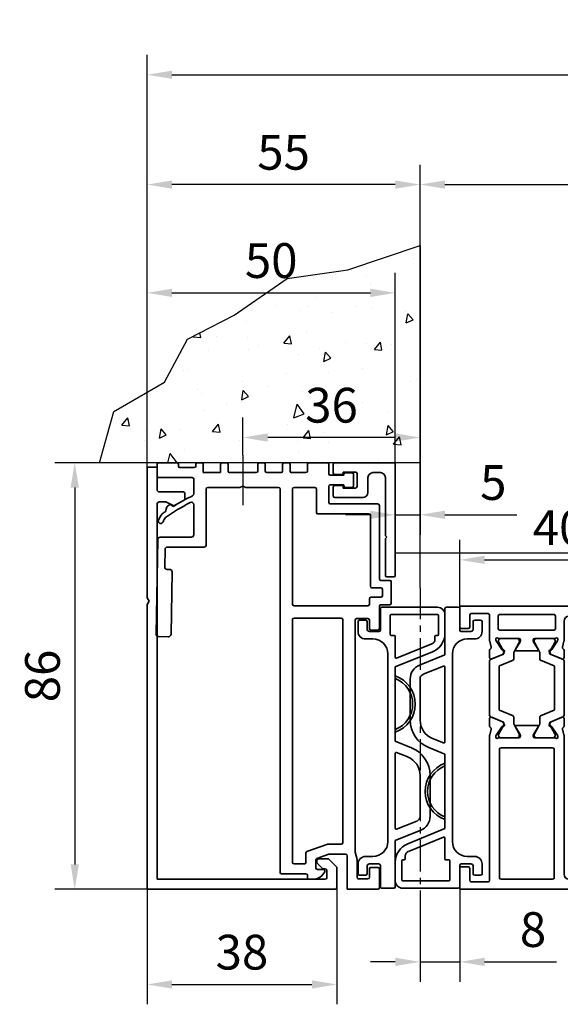
# Model space of a CAD drawing. Units: millimetres. Extents: x 3643 to 4832, y 1607 to 2448.
# Drawn here: x 4373 to 4482, y 1815 to 2013 of the extents above; entities that cross this region are included whole.
import ezdxf

# ---------------------------------------------------------------- set-up
doc = ezdxf.new("R2010")
doc.units = ezdxf.units.MM
doc.linetypes.add('CENTER', pattern=[10.16, 6.35, -1.27, 1.27, -1.27])
for name, color, linetype in [('05_SCHRAFFUR', 1, 'Continuous'), ('09_BAU', 7, 'Continuous'), ('CENTERLINE', 7, 'Continuous'), ('Konstruktion', 31, 'Continuous'), ('Mass', 7, 'Continuous'), ('Wand', 7, 'Continuous')]:
    doc.layers.add(name, color=color, linetype=linetype)
doc.styles.add('Bemassungstext (DORMA)', font='isocpeur.ttf')
doc.dimstyles.new('DORMA', dxfattribs={"dimtxt": 3.5, "dimasz": 2.5, "dimexe": 2, "dimexo": 0, "dimgap": 1.5, "dimtad": 1, "dimdec": 1, "dimtxsty": 'Bemassungstext (DORMA)', "dimcen": 0.1, "dimclrt": 256, "dimadec": 1, "dimazin": 2, "dimtfac": 1, "dimtdec": 1, "dimtmove": 0, "dimatfit": 3, "dimfxl": 1, "dimtolj": 1, "dimarcsym": 0})

# ---------------------------------------------------------------- blocks, each defined once
blk = doc.blocks.new('32556000120')
at = {"color": 9, "linetype": 'Continuous', "lineweight": 35}
for p, q in [((-44, 0), (-47.7, 0)), ((-39, 0), (-39.9, 0)), ((-34, 0), (-34.9, 0)), ((-26.5, 0), (-27.4, 0)), ((-21.5, 0), (-22.4, 0)), ((-13.7, 0), (-17.4, 0)), ((-48, -0.3), (-48, -2.7)), ((-43.7, -0.7), (-43.7, -0.3)), ((-40.5, -1), (-43.4, -1)), ((-40.2, -0.3), (-40.2, -0.7)), ((-38.7, -2), (-38.7, -0.3)), ((-35.2, -0.3), (-35.2, -2)), ((-33.7, -1.7), (-33.7, -0.3)), ((-27.7, -0.3), (-27.7, -1.7)), ((-26.2, -1.7), (-26.2, -0.3)), ((-22.7, -0.3), (-22.7, -1.7)), ((-21.2, -1.7), (-21.2, -0.3)), ((-17.7, -0.3), (-17.7, -1.7)), ((-13.4, -2.22), (-13.4, -0.3)), ((-47.7, -3), (-40.9, -3)), ((-40.6, -3.3), (-40.6, -6.21)), ((-35.2, -2), (-38.7, -2)), ((-28, -2), (-33.4, -2)), ((-23, -2), (-25.9, -2)), ((-18, -2), (-20.9, -2)), ((-10.4, -2.52), (-13.1, -2.52)), ((-10.4, -2.32), (-10.4, -2.52)), ((-8.7, -2.02), (-10.1, -2.02)), ((-8.4, -4.67), (-8.4, -2.32)), ((-38.1, -16.5), (-38.1, -5.3)), ((-37.8, -5), (-31.3, -5)), ((-31.3, -5), (-30.7, -4.7)), ((-30.7, -4.7), (-30.1, -5)), ((-30.1, -5), (-23.5, -5)), ((-23.2, -5.3), (-23.2, -82.5)), ((-20.7, -5.3), (-20.7, -28.5)), ((-16.2, -5), (-20.4, -5)), ((-15.9, -10), (-15.9, -5.3)), ((-13.4, -8), (-13.4, -4.77)), ((-13.1, -4.47), (-10.4, -4.47)), ((-10.4, -4.47), (-10.4, -4.67)), ((-10.1, -4.97), (-8.7, -4.97)), ((-46, -8.86), (-46.3, -9.84)), ((-44.7, -8.81), (-45.25, -8.46)), ((-40.6, -8.47), (-40.6, -14.5)), ((-3.5, -8.3), (-13.1, -8.3)), ((-3.2, -23.4), (-3.2, -8.6)), ((-5.3, -10.3), (-15.6, -10.3)), ((-5, -24.9), (-5, -10.6)), ((-47.86, -15.49), (-48.19, -34.5)), ((-41.1, -15), (-47.36, -15)), ((-46.46, -20.99), (-46.39, -17.49)), ((-45.89, -17), (-38.6, -17)), ((-45.47, -21.5), (-45.96, -21.5)), ((-45.19, -34.55), (-44.97, -22.01)), ((-1.1, -23.7), (-2.9, -23.7)), ((-2.9, -25.2), (-4.7, -25.2)), ((-2.6, -26.8), (-2.6, -25.5)), ((-0.8, -28.3), (-0.8, -24)), ((-5.2, -28.5), (-5.2, -27.4)), ((-4.9, -27.1), (-2.9, -27.1)), ((-20.4, -28.8), (-5.5, -28.8)), ((-3.2, -33.4), (-3.2, -28.9)), ((-2.9, -28.6), (-1.1, -28.6)), ((-20.7, -31.6), (-20.7, -80.5)), ((-10.9, -31.3), (-20.4, -31.3)), ((-10.6, -76.55), (-10.6, -31.6)), ((-8.1, -78.41), (-8.1, -31.7)), ((-7.8, -31.4), (-5.5, -31.4)), ((-5.2, -31.7), (-5.2, -33.4)), ((-4.9, -33.7), (-3.5, -33.7)), ((-47.7, -35.01), (-45.7, -35.04)), ((-17.8, -78.33), (-13.79, -76.87)), ((-13.69, -76.85), (-10.9, -76.85)), ((-18, -80.5), (-18, -78.61)), ((-15.8, -79.73), (-13.39, -78.85)), ((-13.39, -78.85), (-10, -78.85)), ((-9.7, -79.15), (-9.7, -85.9)), ((-7.7, -79.9), (-8.1, -78.41)), ((-20.4, -80.8), (-18.3, -80.8)), ((-16, -81.6), (-16, -80.01)), ((-7.7, -83.5), (-7.7, -79.9)), ((-22.9, -82.8), (-18, -82.8)), ((-17.7, -83.1), (-17.7, -83.9)), ((-14.5, -81.9), (-15.7, -81.9)), ((-14.2, -82.4), (-14.2, -82.2)), ((-5.2, -81.8), (-5.2, -83.5)), ((-3.5, -81.5), (-4.9, -81.5)), ((-3.2, -85.6), (-3.2, -81.8)), ((-17.7, -83.9), (-16.34, -83.9)), ((-5.5, -83.8), (-7.4, -83.8)), ((-9.7, -85.9), (-3.5, -85.9))]:
    blk.add_line(p, q, dxfattribs=at)
for centre, radius, start, end in [((-47.7, -0.3), 0.3, 90, 180), ((-44, -0.3), 0.3, 0, 90), ((-39.9, -0.3), 0.3, 90, 180), ((-39, -0.3), 0.3, 0, 90), ((-34.9, -0.3), 0.3, 90, 180), ((-34, -0.3), 0.3, 0, 90), ((-27.4, -0.3), 0.3, 90, 180), ((-26.5, -0.3), 0.3, 0, 90), ((-22.4, -0.3), 0.3, 90, 180), ((-21.5, -0.3), 0.3, 0, 90), ((-17.4, -0.3), 0.3, 90, 180), ((-13.7, -0.3), 0.3, 0, 90), ((-43.4, -0.7), 0.3, 180, 270), ((-40.5, -0.7), 0.3, 270, 0), ((-33.4, -1.7), 0.3, 180, 270), ((-28, -1.7), 0.3, 270, 0), ((-25.9, -1.7), 0.3, 180, 270), ((-23, -1.7), 0.3, 270, 0), ((-20.9, -1.7), 0.3, 180, 270), ((-18, -1.7), 0.3, 270, 0), ((-47.7, -2.7), 0.3, 180, 270), ((-40.9, -3.3), 0.3, 0, 90), ((-13.1, -2.22), 0.3, 180, 270), ((-10.1, -2.32), 0.3, 90, 180), ((-8.7, -2.32), 0.3, 0, 90), ((-37.8, -5.3), 0.3, 90, 180), ((-23.5, -5.3), 0.3, 0, 90), ((-20.4, -5.3), 0.3, 90, 180), ((-16.2, -5.3), 0.3, 0, 90), ((-13.1, -4.77), 0.3, 90, 180), ((-10.1, -4.67), 0.3, 180, 270), ((-8.7, -4.67), 0.3, 270, 0), ((-18.35, -51.3), 50, 116.7755, 121.803), ((-41.1, -6.21), 0.5, 296.7755, 0), ((-18.35, -51.3), 50, 123.9867, 124.8852), ((-18.35, -51.3), 49, 117.9741, 124.7478), ((-45.8, -8.92), 0.2, 122.933, 162.85), ((-18.35, -51.3), 50.7, 122.3266, 122.933), ((-45.35, -8.63), 0.2, 57.5, 122.3266), ((-41.1, -8.47), 0.5, 0, 117.9741), ((-13.1, -8), 0.3, 180, 270), ((-3.5, -8.6), 0.3, 0, 90), ((-47.27, -11.75), 0.5, 159.1711, 339.1711), ((-44, -12.99), 4, 137.4493, 159.1711), ((-44, -12.99), 3, 139.4134, 159.1711), ((-15.6, -10), 0.3, 180, 270), ((-5.3, -10.6), 0.3, 0, 90), ((-47.36, -15.5), 0.5, 90, 179), ((-41.1, -14.5), 0.5, 270, 0), ((-45.89, -17.5), 0.5, 90, 179), ((-38.6, -16.5), 0.5, 270, 0), ((-45.96, -21), 0.5, 179, 270), ((-45.47, -22), 0.5, 359, 90), ((-2.9, -23.4), 0.3, 180, 270), ((-1.1, -24), 0.3, 0, 90), ((-4.7, -24.9), 0.3, 180, 270), ((-2.9, -25.5), 0.3, 0, 90), ((-4.9, -27.4), 0.3, 90, 180), ((-2.9, -26.8), 0.3, 270, 0), ((-20.4, -28.5), 0.3, 180, 270), ((-5.5, -28.5), 0.3, 270, 0), ((-2.9, -28.9), 0.3, 90, 180), ((-1.1, -28.3), 0.3, 270, 0), ((-20.4, -31.6), 0.3, 90, 180), ((-10.9, -31.6), 0.3, 0, 90), ((-7.8, -31.7), 0.3, 90, 180), ((-5.5, -31.7), 0.3, 0, 90), ((-4.9, -33.4), 0.3, 180, 270), ((-3.5, -33.4), 0.3, 270, 0), ((-47.69, -34.51), 0.5, 179, 269), ((-45.69, -34.54), 0.5, 269, 359), ((-13.69, -77.15), 0.3, 90, 110), ((-10.9, -76.55), 0.3, 270, 0), ((-17.7, -78.61), 0.3, 110, 180), ((-10, -79.15), 0.3, 0, 90), ((-20.4, -80.5), 0.3, 180, 270), ((-18.3, -80.5), 0.3, 270, 0), ((-15.7, -80.01), 0.3, 110, 180), ((-22.9, -82.5), 0.3, 180, 270), ((-18, -83.1), 0.3, 0, 90), ((-16.82, -80.94), 3, 279.2047, 330.8483), ((-15.7, -81.6), 0.3, 180, 270), ((-14.5, -82.2), 0.3, 0, 90), ((-4.9, -81.8), 0.3, 90, 180), ((-3.5, -81.8), 0.3, 0, 90), ((-7.4, -83.5), 0.3, 180, 270), ((-5.5, -83.5), 0.3, 270, 0), ((-3.5, -85.6), 0.3, 270, 0)]:
    blk.add_arc(centre, radius, start, end, dxfattribs=at)
blk = doc.blocks.new('32554900120')
at = {"color": 9, "linetype": 'Continuous', "lineweight": 35}
for p, q in [((-55.3, 13), (-51.54, 13)), ((-56.8, 11.5), (-56.8, 0.3)), ((-55.3, 2.2), (-55.3, 11.5)), ((-55.1, 11.7), (-51.3, 11.7)), ((-51.1, 11.5), (-51.1, 11.2)), ((-50.9, 11), (-50.32, 11)), ((-49.4, 10.37), (-46.53, 3.27)), ((-47.83, 10.5), (-44.8, 3)), ((-22.92, 10), (-14.65, 10)), ((-22.92, 8), (-14.65, 8)), ((-11.87, 8.12), (-9.8, 3)), ((-29.8, 3), (-28.49, 6.25)), ((-13.72, 7.37), (-12.07, 3.27)), ((-27.53, 3.27), (-26.63, 5.5)), ((-55.1, 2), (-51.3, 2)), ((-51.1, 2.2), (-51.1, 2.8)), ((-50.9, 3), (-46.71, 3)), ((-44.8, 3), (-29.8, 3)), ((-42.96, 3), (-42.42, 3)), ((-32.18, 3), (-31.64, 3)), ((-27.35, 3), (-12.25, 3)), ((-9.8, 3), (-0.5, 3)), ((-0.2, 2.7), (-0.2, 0.3)), ((-56.5, 0), (-52.2, 0)), ((-47.4, 1.5), (-9.6, 1.5)), ((-0.5, 0), (-4.8, 0)), ((-51.9, -0.3), (-51.9, -2.2)), ((-50.4, -1.5), (-50.4, -3)), ((-6.6, -3), (-6.6, -1.5)), ((-5.1, -0.3), (-5.1, -2.2)), ((-54.2, -3), (-54.2, -4.2)), ((-52.4, -2.7), (-53.9, -2.7)), ((-4.6, -2.7), (-3.1, -2.7)), ((-2.8, -3), (-2.8, -4.2)), ((-53.9, -4.5), (-51.9, -4.5)), ((-3.1, -4.5), (-5.1, -4.5))]:
    blk.add_line(p, q, dxfattribs=at)
for centre, radius, start, end in [((-55.3, 11.5), 1.5, 90, 180), ((-51.54, 9), 4, 22, 90), ((-55.1, 11.5), 0.2, 90, 180), ((-51.3, 11.5), 0.2, 0, 90), ((-50.9, 11.2), 0.2, 180, 270), ((-50.32, 10), 1, 22, 90), ((-22.92, 4), 6, 90, 158), ((-14.65, 7), 3, 22, 90), ((-22.92, 4), 4, 90, 158), ((-14.65, 7), 1, 22, 90), ((-37.3, 1), 6, 19.4712, 160.5288), ((-37.3, 1), 5.5, 21.3237, 158.6763), ((-55.1, 2.2), 0.2, 180, 270), ((-51.3, 2.2), 0.2, 270, 0), ((-50.9, 2.8), 0.2, 90, 180), ((-46.71, 3.2), 0.2, 270, 22), ((-27.35, 3.2), 0.2, 158, 270), ((-12.25, 3.2), 0.2, 270, 22), ((-0.5, 2.7), 0.3, 0, 90), ((-56.5, 0.3), 0.3, 180, 270), ((-47.4, -1.5), 3, 90, 180), ((-9.6, -1.5), 3, 0, 90), ((-4.8, -0.3), 0.3, 90, 180), ((-0.5, 0.3), 0.3, 270, 0), ((-52.2, -0.3), 0.3, 0, 90), ((-53.9, -3), 0.3, 90, 180), ((-52.4, -2.2), 0.5, 270, 0), ((-51.9, -3), 1.5, 270, 0), ((-5.1, -3), 1.5, 180, 270), ((-4.6, -2.2), 0.5, 180, 270), ((-3.1, -3), 0.3, 0, 90), ((-53.9, -4.2), 0.3, 180, 270), ((-3.1, -4.2), 0.3, 270, 0)]:
    blk.add_arc(centre, radius, start, end, dxfattribs=at)
blk = doc.blocks.new('25860101140')
at = {"color": 3, "linetype": 'Continuous', "lineweight": 35}
for p, q in [((-50, -0.9), (-50, -27.21)), ((-48, -0.9), (-50, -0.9)), ((-48, -5.4), (-48, -0.9)), ((-42.7, -5.9), (-47.5, -5.9)), ((-47.5, -7.9), (-46.2, -7.9)), ((-46.2, -7.9), (-44.65, -8.7)), ((-44.65, -8.7), (-42.66, -7.64)), ((-42.4, -7.2), (-42.4, -6.2)), ((-48, -83.9), (-48, -8.4)), ((-50, -27.21), (-49.6, -27.9)), ((-49.6, -27.9), (-50, -28.59)), ((-50, -28.59), (-50, -85.9)), ((-15.8, -80.1), (-15.8, -80.6)), ((-15.8, -80.6), (-14.6, -81.8)), ((-13.49, -79.8), (-15.5, -79.8)), ((-11.8, -81.49), (-13.49, -79.8)), ((-14.6, -81.8), (-14.1, -81.8)), ((-13.8, -82.1), (-13.8, -83.6)), ((-11.8, -85.6), (-11.8, -81.49)), ((-14.1, -83.9), (-48, -83.9)), ((-50, -85.9), (-12.1, -85.9))]:
    blk.add_line(p, q, dxfattribs=at)
for centre, radius, start, end in [((-47.5, -5.4), 0.5, 180, 270), ((-42.7, -6.2), 0.3, 0, 90), ((-47.5, -8.4), 0.5, 90, 180), ((-42.9, -7.2), 0.5, 298.0725, 0), ((-15.5, -80.1), 0.3, 90, 180), ((-14.1, -82.1), 0.3, 0, 90), ((-14.1, -83.6), 0.3, 270, 0), ((-12.1, -85.6), 0.3, 270, 0)]:
    blk.add_arc(centre, radius, start, end, dxfattribs=at)
blk = doc.blocks.new('25860601140')
at = {"color": 3, "linetype": 'Continuous', "lineweight": 35}
for p, q in [((0, 0), (-12.2, 0)), ((0, -22.7), (0, 0)), ((-12.5, -0.3), (-12.5, -2.1)), ((-10.5, -1.9), (-8, -1.9)), ((-10.5, -2.1), (-10.5, -1.9)), ((-12.2, -2.4), (-10.8, -2.4)), ((-7.7, -2.2), (-7.7, -4.8)), ((-5.5, -6), (-5.5, -3)), ((-4.5, -2), (-3, -2)), ((-2, -3), (-2, -14.7)), ((-12.5, -4.9), (-12.5, -6.7)), ((-10.8, -4.6), (-12.2, -4.6)), ((-10.5, -5.1), (-10.5, -4.9)), ((-8, -5.1), (-10.5, -5.1)), ((-12.2, -7), (-6.5, -7)), ((-2, -14.7), (-1.7, -15)), ((-1.7, -15), (-2, -15.3)), ((-2, -15.3), (-2, -22.7)), ((-1.7, -23), (-0.3, -23))]:
    blk.add_line(p, q, dxfattribs=at)
for centre, radius, start, end in [((-12.2, -0.3), 0.3, 90, 180), ((-8, -2.2), 0.3, 0, 90), ((-12.2, -2.1), 0.3, 180, 270), ((-10.8, -2.1), 0.3, 270, 0), ((-4.5, -3), 1, 90, 180), ((-3, -3), 1, 0, 90), ((-12.2, -4.9), 0.3, 90, 180), ((-10.8, -4.9), 0.3, 0, 90), ((-8, -4.8), 0.3, 270, 0), ((-12.2, -6.7), 0.3, 180, 270), ((-6.5, -6), 1, 270, 0), ((-1.7, -22.7), 0.3, 180, 270), ((-0.3, -22.7), 0.3, 270, 0)]:
    blk.add_arc(centre, radius, start, end, dxfattribs=at)
blk = doc.blocks.new('32555400120')
at = {"color": 3, "linetype": 'Continuous', "lineweight": 35}
for p, q in [((-57, 40), (-57, 0)), ((-52.8, 40), (-57, 40)), ((-52.5, 38.3), (-52.5, 39.7)), ((-4.5, 38.3), (-4.5, 39.7)), ((-4.2, 40), (0, 40)), ((0, 40), (0, 0)), ((-55.5, 34.3), (-55.5, 37.7)), ((-55.2, 38), (-52.8, 38)), ((-1.8, 38), (-4.2, 38)), ((-1.5, 34.3), (-1.5, 37.7)), ((-26.17, 34), (-55.2, 34)), ((-24.76, 33.68), (-25.93, 33.97)), ((-24.15, 34), (-22.65, 34)), ((-8.85, 34), (-10.35, 34)), ((-8.24, 33.68), (-7.07, 33.97)), ((-6.83, 34), (-1.8, 34)), ((-28.8, 32), (-54.7, 32)), ((-26.5, 32.06), (-26.5, 28.1)), ((-26.23, 32.77), (-26.07, 32.71)), ((-24.27, 31.56), (-26, 32.68)), ((-22.37, 33.58), (-23.3, 31.41)), ((-10.63, 33.58), (-9.7, 31.41)), ((-8.73, 31.56), (-7, 32.68)), ((-6.77, 32.77), (-6.93, 32.71)), ((-6.5, 32.06), (-6.5, 28.1)), ((-4.8, 21), (-4.8, 32)), ((-2, 32.3), (-4.5, 32.3)), ((-1.7, 21), (-1.7, 32)), ((-55, 31.7), (-55, 21.3)), ((-28.5, 21.3), (-28.5, 31.7)), ((-24.19, 31.21), (-24.18, 31.38)), ((-23.9, 31.02), (-23.44, 31.26)), ((-9.1, 31.02), (-9.56, 31.26)), ((-8.81, 31.21), (-8.82, 31.38)), ((-26.2, 27.8), (-25.98, 27.8)), ((-24.3, 28.77), (-25.82, 27.84)), ((-24, 28.6), (-24, 24.4)), ((-9, 28.6), (-9, 24.4)), ((-8.7, 28.77), (-7.18, 27.84)), ((-6.8, 27.8), (-7.02, 27.8)), ((-26.5, 20.94), (-26.5, 24.9)), ((-26.2, 25.2), (-25.98, 25.2)), ((-24.3, 24.23), (-25.82, 25.16)), ((-8.7, 24.23), (-7.18, 25.16)), ((-6.8, 25.2), (-7.02, 25.2)), ((-6.5, 20.94), (-6.5, 24.9)), ((-23.9, 21.98), (-23.44, 21.74)), ((-9.1, 21.98), (-9.56, 21.74)), ((-54.7, 21), (-28.8, 21)), ((-26.23, 20.23), (-26.07, 20.29)), ((-24.27, 21.44), (-26, 20.32)), ((-24.19, 21.79), (-24.18, 21.62)), ((-22.37, 19.42), (-23.3, 21.59)), ((-10.63, 19.42), (-9.7, 21.59)), ((-8.81, 21.79), (-8.82, 21.62)), ((-8.73, 21.44), (-7, 20.32)), ((-6.77, 20.23), (-6.93, 20.29)), ((-4.5, 20.7), (-2, 20.7)), ((-55, 3), (-55, 18)), ((-54, 19), (-26.17, 19)), ((-24.76, 19.32), (-25.93, 19.03)), ((-24.15, 19), (-22.65, 19)), ((-8.85, 19), (-10.35, 19)), ((-8.24, 19.32), (-7.07, 19.03)), ((-3, 19), (-6.83, 19)), ((-2, 3), (-2, 18)), ((-56, 3), (-55, 3)), ((-56, 1), (-56, 3)), ((-1, 3), (-2, 3)), ((-1, 1), (-1, 3)), ((-57, 0), (-55, 0)), ((-55, 1), (-56, 1)), ((-55, 0), (-55, 1)), ((-2, 0), (-2, 1)), ((-2, 1), (-1, 1)), ((0, 0), (-2, 0))]:
    blk.add_line(p, q, dxfattribs=at)
at = {"color": 8, "linetype": 'Continuous', "lineweight": 35}
for p, q in [((-22.25, 33.82), (-23.35, 31.22)), ((-11.03, 34), (-21.97, 34)), ((-10.75, 33.82), (-9.65, 31.22)), ((-26.49, 31.8), (-26.49, 28.4)), ((-25.86, 32.19), (-26.1, 32.19)), ((-23.88, 31.13), (-25.69, 32.17)), ((-22.11, 29.28), (-20.96, 31.98)), ((-20.78, 32.1), (-12.22, 32.1)), ((-10.89, 29.28), (-12.04, 31.98)), ((-9.12, 31.13), (-7.31, 32.17)), ((-7.14, 32.19), (-6.9, 32.19)), ((-6.51, 31.8), (-6.51, 28.4)), ((-23.53, 31.1), (-23.78, 31.1)), ((-9.47, 31.1), (-9.22, 31.1)), ((-26.1, 28.01), (-25.86, 28.01)), ((-25.69, 28.03), (-24.11, 28.94)), ((-23.51, 29.1), (-22.38, 29.1)), ((-9.49, 29.1), (-10.62, 29.1)), ((-7.31, 28.03), (-8.89, 28.94)), ((-6.9, 28.01), (-7.14, 28.01)), ((-26.49, 21.2), (-26.49, 24.6)), ((-26.1, 24.99), (-25.86, 24.99)), ((-25.69, 24.97), (-24.11, 24.06)), ((-23.51, 23.9), (-22.38, 23.9)), ((-9.49, 23.9), (-10.62, 23.9)), ((-7.31, 24.97), (-8.89, 24.06)), ((-6.9, 24.99), (-7.14, 24.99)), ((-6.51, 21.2), (-6.51, 24.6)), ((-23.88, 21.87), (-25.69, 20.83)), ((-23.53, 21.9), (-23.78, 21.9)), ((-22.11, 23.72), (-20.96, 21.02)), ((-10.89, 23.72), (-12.04, 21.02)), ((-9.47, 21.9), (-9.22, 21.9)), ((-9.12, 21.87), (-7.31, 20.83)), ((-25.86, 20.81), (-26.1, 20.81)), ((-22.25, 19.18), (-23.35, 21.78)), ((-12.22, 20.9), (-20.78, 20.9)), ((-10.75, 19.18), (-9.65, 21.78)), ((-7.14, 20.81), (-6.9, 20.81)), ((-21.97, 19), (-11.03, 19))]:
    blk.add_line(p, q, dxfattribs=at)
at = {"color": 3, "linetype": 'Continuous', "lineweight": 35}
for centre, radius, start, end in [((-52.8, 39.7), 0.3, 0, 90), ((-4.2, 39.7), 0.3, 90, 180), ((-55.2, 37.7), 0.3, 90, 180), ((-52.8, 38.3), 0.3, 270, 0), ((-4.2, 38.3), 0.3, 180, 270), ((-1.8, 37.7), 0.3, 0, 90), ((-55.2, 34.3), 0.3, 180, 270), ((-26.17, 33), 1, 76, 90), ((-24.69, 33.97), 0.3, 256, 333.3461), ((-24.15, 33.7), 0.3, 90, 153.3461), ((-22.65, 33.7), 0.3, 337, 90), ((-10.35, 33.7), 0.3, 90, 203), ((-8.85, 33.7), 0.3, 26.6539, 90), ((-8.31, 33.97), 0.3, 206.6539, 284), ((-6.83, 33), 1, 90, 104), ((-1.8, 34.3), 0.3, 270, 0), ((-54.7, 31.7), 0.3, 90, 180), ((-28.8, 31.7), 0.3, 0, 90), ((-26.32, 32.48), 0.3, 72, 211.7883), ((-27, 32.06), 0.5, 0, 31.7883), ((-26.16, 32.43), 0.3, 57, 72), ((-6.84, 32.43), 0.3, 108, 123), ((-6.68, 32.48), 0.3, 328.2117, 108), ((-6, 32.06), 0.5, 148.2117, 180), ((-4.5, 32), 0.3, 90, 180), ((-2, 32), 0.3, 0, 90), ((-24.38, 31.39), 0.2, 356.7993, 57), ((-23.99, 31.2), 0.2, 176.7993, 297), ((-23.57, 31.52), 0.3, 297, 337), ((-9.43, 31.52), 0.3, 203, 243), ((-9.01, 31.2), 0.2, 243, 3.2007), ((-8.62, 31.39), 0.2, 123, 183.2007), ((-26.2, 28.1), 0.3, 180, 270), ((-25.98, 28.1), 0.3, 270, 301.4), ((-24.2, 28.6), 0.2, 0, 121.4), ((-8.8, 28.6), 0.2, 58.6, 180), ((-7.02, 28.1), 0.3, 238.6, 270), ((-6.8, 28.1), 0.3, 270, 0), ((-26.2, 24.9), 0.3, 90, 180), ((-25.98, 24.9), 0.3, 58.6, 90), ((-24.2, 24.4), 0.2, 238.6, 0), ((-8.8, 24.4), 0.2, 180, 301.4), ((-7.02, 24.9), 0.3, 90, 121.4), ((-6.8, 24.9), 0.3, 0, 90), ((-23.99, 21.8), 0.2, 63, 183.2007), ((-9.01, 21.8), 0.2, 356.7993, 117), ((-54.7, 21.3), 0.3, 180, 270), ((-28.8, 21.3), 0.3, 270, 0), ((-26.32, 20.52), 0.3, 148.2117, 288), ((-27, 20.94), 0.5, 328.2117, 0), ((-26.16, 20.57), 0.3, 288, 303), ((-24.38, 21.61), 0.2, 303, 3.2007), ((-23.57, 21.48), 0.3, 23, 63), ((-9.43, 21.48), 0.3, 117, 157), ((-8.62, 21.61), 0.2, 176.7993, 237), ((-6.84, 20.57), 0.3, 237, 252), ((-6.68, 20.52), 0.3, 252, 31.7883), ((-6, 20.94), 0.5, 180, 211.7883), ((-4.5, 21), 0.3, 180, 270), ((-2, 21), 0.3, 270, 0), ((-54, 18), 1, 90, 180), ((-26.17, 20), 1, 270, 284), ((-24.69, 19.03), 0.3, 26.6539, 104), ((-24.15, 19.3), 0.3, 206.6539, 270), ((-22.65, 19.3), 0.3, 270, 23), ((-10.35, 19.3), 0.3, 157, 270), ((-8.85, 19.3), 0.3, 270, 333.3461), ((-8.31, 19.03), 0.3, 76, 153.3461), ((-6.83, 20), 1, 256, 270), ((-3, 18), 1, 0, 90)]:
    blk.add_arc(centre, radius, start, end, dxfattribs=at)
at = {"color": 8, "linetype": 'Continuous', "lineweight": 35}
for centre, radius, start, end in [((-21.97, 33.7), 0.3, 90, 157), ((-11.03, 33.7), 0.3, 23, 90), ((-26.1, 31.8), 0.39, 90, 180), ((-25.79, 32), 0.2, 60, 108.1949), ((-20.78, 31.9), 0.2, 90, 157), ((-12.22, 31.9), 0.2, 23, 90), ((-7.21, 32), 0.2, 71.8051, 120), ((-6.9, 31.8), 0.39, 0, 90), ((-23.78, 31.3), 0.2, 240, 270), ((-23.53, 31.3), 0.2, 270, 337), ((-9.47, 31.3), 0.2, 203, 270), ((-9.22, 31.3), 0.2, 270, 300), ((-26.1, 28.4), 0.39, 180, 270), ((-25.79, 28.2), 0.2, 251.8051, 300), ((-23.51, 27.9), 1.2, 90, 120), ((-22.38, 29.4), 0.3, 270, 337), ((-10.62, 29.4), 0.3, 203, 270), ((-9.49, 27.9), 1.2, 60, 90), ((-7.21, 28.2), 0.2, 240, 288.1949), ((-6.9, 28.4), 0.39, 270, 0), ((-26.1, 24.6), 0.39, 90, 180), ((-25.79, 24.8), 0.2, 60, 108.1949), ((-23.51, 25.1), 1.2, 240, 270), ((-22.38, 23.6), 0.3, 23, 90), ((-10.62, 23.6), 0.3, 90, 157), ((-9.49, 25.1), 1.2, 270, 300), ((-7.21, 24.8), 0.2, 71.8051, 120), ((-6.9, 24.6), 0.39, 0, 90), ((-23.78, 21.7), 0.2, 90, 120), ((-23.53, 21.7), 0.2, 23, 90), ((-9.47, 21.7), 0.2, 90, 157), ((-9.22, 21.7), 0.2, 60, 90), ((-26.1, 21.2), 0.39, 180, 270), ((-25.79, 21), 0.2, 251.8051, 300), ((-20.78, 21.1), 0.2, 203, 270), ((-12.22, 21.1), 0.2, 270, 337), ((-7.21, 21), 0.2, 240, 288.1949), ((-6.9, 21.2), 0.39, 270, 0), ((-21.97, 19.3), 0.3, 203, 270), ((-11.03, 19.3), 0.3, 270, 337)]:
    blk.add_arc(centre, radius, start, end, dxfattribs=at)
blk = doc.blocks.new('*D75')
at = {"layer": 'Defpoints', "color": 0, "transparency": 16777216}
for p in [(4593.11, 1979.61), (4454.14, 1898.42), (4593.11, 1898.42)]:
    blk.add_point(p, dxfattribs=at)
at = {"layer": 'Mass', "color": 0, "lineweight": -2, "transparency": 16777216}
for p, q in [((4454.14, 1898.42), (4454.14, 1983.61)), ((4593.11, 1898.42), (4593.11, 1983.61)), ((4459.14, 1979.61), (4588.11, 1979.61))]:
    blk.add_line(p, q, dxfattribs=at)
at = {"layer": 'Mass', "color": 0, "transparency": 16777216}
for points in [[(4459.14, 1980.44), (4459.14, 1978.77), (4454.14, 1979.61)], [(4588.11, 1980.44), (4588.11, 1978.77), (4593.11, 1979.61)]]:
    blk.add_solid(points, dxfattribs=at)
at = {"layer": 'Mass', "transparency": 16777216, "insert": (4523.63, 1986.11), "char_height": 7, "attachment_point": 5, "style": 'Bemassungstext (DORMA)'}
blk.add_mtext('\\A1;LW', dxfattribs=at)
blk = doc.blocks.new('Seitenwand')
at = {"layer": '05_SCHRAFFUR'}
h = blk.add_hatch(dxfattribs=at)
h.set_pattern_fill('AR-CONC', color=256, scale=0.1, angle=30, style=0)
h.paths.add_polyline_path([(0, 43.73), (0, 0), (-64.58, 0), (-61.69, 10.34), (-51.51, 16.2), (-46.84, 24.85), (-37.48, 29.71), (-26.78, 37.1), (-14.59, 38.83)])
at = {"layer": '09_BAU', "color": 1}
blk.add_lwpolyline([(-64.58, 0), (-61.69, 10.34), (-51.49, 16.2), (-46.84, 24.85), (-37.48, 29.71), (-26.78, 37.1), (-14.59, 38.83), (0, 43.73)], dxfattribs=at)
at = {"layer": '09_BAU'}
blk.add_lwpolyline([(0, 43.73), (0, 0), (-64.58, 0)], dxfattribs=at)
blk = doc.blocks.new('*D84')
at = {"layer": 'Defpoints', "color": 0, "transparency": 16777216}
for p in [(4777.09, 2001.72), (4399.14, 1923.6), (4777.09, 1923.6)]:
    blk.add_point(p, dxfattribs=at)
at = {"layer": 'Mass', "color": 0, "lineweight": -2, "transparency": 16777216}
for p, q in [((4399.14, 1923.6), (4399.14, 2005.72)), ((4777.09, 1923.6), (4777.09, 2005.72)), ((4404.14, 2001.72), (4772.09, 2001.72))]:
    blk.add_line(p, q, dxfattribs=at)
at = {"layer": 'Mass', "color": 0, "transparency": 16777216}
for points in [[(4404.14, 2002.55), (4404.14, 2000.89), (4399.14, 2001.72)], [(4772.09, 2002.55), (4772.09, 2000.89), (4777.09, 2001.72)]]:
    blk.add_solid(points, dxfattribs=at)
at = {"layer": 'Mass', "transparency": 16777216, "insert": (4576.99, 2008.22), "char_height": 7, "attachment_point": 5, "style": 'Bemassungstext (DORMA)'}
blk.add_mtext('\\A1;B ', dxfattribs=at)
blk = doc.blocks.new('*D96')
at = {"layer": 'Defpoints', "color": 0, "transparency": 16777216}
for p in [(4402.71, 1923.6), (4384.55, 1837.7), (4404.14, 1837.7)]:
    blk.add_point(p, dxfattribs=at)
at = {"layer": 'Mass', "color": 0, "lineweight": -2, "transparency": 16777216}
for p, q in [((4402.71, 1923.6), (4380.55, 1923.6)), ((4384.55, 1918.6), (4384.55, 1842.7)), ((4404.14, 1837.7), (4380.55, 1837.7))]:
    blk.add_line(p, q, dxfattribs=at)
at = {"layer": 'Mass', "color": 0, "transparency": 16777216}
for points in [[(4383.72, 1918.6), (4385.39, 1918.6), (4384.55, 1923.6)], [(4383.72, 1842.7), (4385.39, 1842.7), (4384.55, 1837.7)]]:
    blk.add_solid(points, dxfattribs=at)
at = {"layer": 'Mass', "transparency": 16777216, "insert": (4378.05, 1880.65), "char_height": 7, "attachment_point": 5, "rotation": 90, "style": 'Bemassungstext (DORMA)'}
blk.add_mtext('\\A1;86', dxfattribs=at)
blk = doc.blocks.new('*D97')
at = {"layer": 'Defpoints', "color": 0, "transparency": 16777216}
for p in [(4399.14, 1837.7), (4437.34, 1838), (4437.34, 1818.52)]:
    blk.add_point(p, dxfattribs=at)
at = {"layer": 'Mass', "color": 0, "lineweight": -2, "transparency": 16777216}
for p, q in [((4399.14, 1837.7), (4399.14, 1814.52)), ((4437.34, 1838), (4437.34, 1814.52)), ((4404.14, 1818.52), (4432.34, 1818.52))]:
    blk.add_line(p, q, dxfattribs=at)
at = {"layer": 'Mass', "color": 0, "transparency": 16777216}
for points in [[(4404.14, 1819.35), (4404.14, 1817.69), (4399.14, 1818.52)], [(4432.34, 1819.35), (4432.34, 1817.69), (4437.34, 1818.52)]]:
    blk.add_solid(points, dxfattribs=at)
at = {"layer": 'Mass', "transparency": 16777216, "insert": (4418.24, 1825.02), "char_height": 7, "attachment_point": 5, "style": 'Bemassungstext (DORMA)'}
blk.add_mtext('\\A1;38', dxfattribs=at)
blk = doc.blocks.new('*D99')
at = {"layer": 'Defpoints', "color": 0, "transparency": 16777216}
for p in [(4449.14, 1957.8), (4399.14, 1922.7), (4449.14, 1919.94)]:
    blk.add_point(p, dxfattribs=at)
at = {"layer": 'Mass', "color": 0, "lineweight": -2, "transparency": 16777216}
for p, q in [((4399.14, 1922.7), (4399.14, 1961.8)), ((4449.14, 1919.94), (4449.14, 1961.8)), ((4404.14, 1957.8), (4444.14, 1957.8))]:
    blk.add_line(p, q, dxfattribs=at)
at = {"layer": 'Mass', "color": 0, "transparency": 16777216}
for points in [[(4404.14, 1958.63), (4404.14, 1956.97), (4399.14, 1957.8)], [(4444.14, 1958.63), (4444.14, 1956.97), (4449.14, 1957.8)]]:
    blk.add_solid(points, dxfattribs=at)
at = {"layer": 'Mass', "transparency": 16777216, "insert": (4424.14, 1964.3), "char_height": 7, "attachment_point": 5, "style": 'Bemassungstext (DORMA)'}
blk.add_mtext('\\A1;50', dxfattribs=at)
blk = doc.blocks.new('*D101')
at = {"layer": 'Defpoints', "color": 0, "transparency": 16777216}
for p in [(4502.14, 1904.03), (4502.14, 1894.7), (4462.14, 1893.5)]:
    blk.add_point(p, dxfattribs=at)
at = {"layer": 'Mass', "color": 0, "lineweight": -2, "transparency": 16777216}
for p, q in [((4462.14, 1893.5), (4462.14, 1908.03)), ((4502.14, 1894.7), (4502.14, 1908.03)), ((4467.14, 1904.03), (4497.14, 1904.03))]:
    blk.add_line(p, q, dxfattribs=at)
at = {"layer": 'Mass', "color": 0, "transparency": 16777216}
for points in [[(4467.14, 1904.86), (4467.14, 1903.2), (4462.14, 1904.03)], [(4497.14, 1904.86), (4497.14, 1903.2), (4502.14, 1904.03)]]:
    blk.add_solid(points, dxfattribs=at)
at = {"layer": 'Mass', "transparency": 16777216, "insert": (4482.14, 1910.53), "char_height": 7, "attachment_point": 5, "style": 'Bemassungstext (DORMA)'}
blk.add_mtext('\\A1;40', dxfattribs=at)
blk = doc.blocks.new('*D120')
at = {"layer": 'Defpoints', "color": 0, "transparency": 16777216}
for p in [(4399.14, 1979.61), (4454.14, 1923.6), (4399.14, 1922.7)]:
    blk.add_point(p, dxfattribs=at)
at = {"layer": 'Mass', "color": 0, "lineweight": -2, "transparency": 16777216}
for p, q in [((4399.14, 1922.7), (4399.14, 1983.61)), ((4454.14, 1923.6), (4454.14, 1983.61)), ((4449.14, 1979.61), (4404.14, 1979.61))]:
    blk.add_line(p, q, dxfattribs=at)
at = {"layer": 'Mass', "color": 0, "transparency": 16777216}
for points in [[(4404.14, 1980.44), (4404.14, 1978.77), (4399.14, 1979.61)], [(4449.14, 1980.44), (4449.14, 1978.77), (4454.14, 1979.61)]]:
    blk.add_solid(points, dxfattribs=at)
at = {"layer": 'Mass', "transparency": 16777216, "insert": (4426.64, 1986.11), "char_height": 7, "attachment_point": 5, "style": 'Bemassungstext (DORMA)'}
blk.add_mtext('\\A1;55', dxfattribs=at)
blk = doc.blocks.new('*D121')
at = {"layer": 'Defpoints', "color": 0, "transparency": 16777216}
for p in [(4454.14, 1923.6), (4454.14, 1913.1), (4449.14, 1904.93)]:
    blk.add_point(p, dxfattribs=at)
at = {"layer": 'Mass', "color": 0, "lineweight": -2, "transparency": 16777216}
for p, q in [((4454.14, 1923.6), (4454.14, 1909.1)), ((4449.14, 1904.93), (4449.14, 1917.1)), ((4444.14, 1913.1), (4439.14, 1913.1)), ((4449.14, 1913.1), (4454.14, 1913.1)), ((4459.14, 1913.1), (4473.64, 1913.1))]:
    blk.add_line(p, q, dxfattribs=at)
at = {"layer": 'Mass', "color": 0, "transparency": 16777216}
for points in [[(4444.14, 1913.93), (4444.14, 1912.26), (4449.14, 1913.1)], [(4459.14, 1913.93), (4459.14, 1912.26), (4454.14, 1913.1)]]:
    blk.add_solid(points, dxfattribs=at)
at = {"layer": 'Mass', "transparency": 16777216, "insert": (4468.89, 1919.6), "char_height": 7, "attachment_point": 5, "style": 'Bemassungstext (DORMA)'}
blk.add_mtext('\\A1;5', dxfattribs=at)
blk = doc.blocks.new('*D122')
at = {"layer": 'Defpoints', "color": 0, "transparency": 16777216}
for p in [(4418.44, 1928.67), (4454.14, 1928.67), (4418.44, 1925.1)]:
    blk.add_point(p, dxfattribs=at)
at = {"layer": 'Mass', "color": 0, "lineweight": -2, "transparency": 16777216}
for p, q in [((4418.44, 1925.1), (4418.44, 1932.67)), ((4454.14, 1928.67), (4454.14, 1932.67)), ((4449.14, 1928.67), (4423.44, 1928.67))]:
    blk.add_line(p, q, dxfattribs=at)
at = {"layer": 'Mass', "color": 0, "transparency": 16777216}
for points in [[(4423.44, 1929.5), (4423.44, 1927.83), (4418.44, 1928.67)], [(4449.14, 1929.5), (4449.14, 1927.83), (4454.14, 1928.67)]]:
    blk.add_solid(points, dxfattribs=at)
at = {"layer": 'Mass', "transparency": 16777216, "insert": (4436.29, 1935.17), "char_height": 7, "attachment_point": 5, "style": 'Bemassungstext (DORMA)'}
blk.add_mtext('\\A1;36', dxfattribs=at)
blk = doc.blocks.new('*D123')
at = {"layer": 'Defpoints', "color": 0, "transparency": 16777216}
for p in [(4462.14, 1837.7), (4454.14, 1833.66), (4462.14, 1823.07)]:
    blk.add_point(p, dxfattribs=at)
at = {"layer": 'Mass', "color": 0, "lineweight": -2, "transparency": 16777216}
for p, q in [((4462.14, 1837.7), (4462.14, 1819.07)), ((4454.14, 1833.66), (4454.14, 1819.07)), ((4449.14, 1823.07), (4444.14, 1823.07)), ((4454.14, 1823.07), (4462.14, 1823.07)), ((4467.14, 1823.07), (4481.64, 1823.07))]:
    blk.add_line(p, q, dxfattribs=at)
at = {"layer": 'Mass', "color": 0, "transparency": 16777216}
for points in [[(4449.14, 1823.9), (4449.14, 1822.23), (4454.14, 1823.07)], [(4467.14, 1823.9), (4467.14, 1822.23), (4462.14, 1823.07)]]:
    blk.add_solid(points, dxfattribs=at)
at = {"layer": 'Mass', "transparency": 16777216, "insert": (4476.89, 1829.57), "char_height": 7, "attachment_point": 5, "style": 'Bemassungstext (DORMA)'}
blk.add_mtext('\\A1;8', dxfattribs=at)
blk = doc.blocks.new('Bodenschiene3')
at = {"color": 252, "linetype": 'Continuous', "lineweight": 30}
blk.add_line((446.73, 30), (318.94, 30), dxfattribs=at)

msp = doc.modelspace()

# ---------------------------------------------------------------- linework, layer by layer
at = {"layer": 'CENTERLINE', "color": 1, "linetype": 'CENTER'}
msp.add_line((4454.14156315, 1898.42239041), (4454.14156315, 1833.65907789), dxfattribs=at)
at = {"layer": 'Mass', "color": 1}
msp.add_line((4418.44156273, 1925.10013321), (4418.44156273, 1915.05155516), dxfattribs=at)

# ---------------------------------------------------------------- block references
for name, p, rotation in [('32554900120', (4446.14156315, 1837.69700869), 270), ('32554900120', (4462.14156315, 1894.69700872), 90.00000000000001), ('32555400120', (4502.14156225, 1894.69700872), 90.00000000000001)]:
    msp.add_blockref(name, p, dxfattribs=dict(rotation=rotation))
at = {"layer": 'Konstruktion', "color": 4}
for name in ['32556000120', '25860601140', '25860101140']:
    msp.add_blockref(name, (4449.14156315, 1923.59701178), dxfattribs=at)
at = {"layer": 'Mass'}
msp.add_blockref('Bodenschiene3', (4130.19793439, 1875.3470061), dxfattribs=at)
at = {"layer": 'Wand'}
msp.add_blockref('Seitenwand', (4454.14156315, 1923.59701178), dxfattribs=at)

# ---------------------------------------------------------------- dimensions: what is measured, and where the dimension line sits
at = {"layer": 'Mass'}
dim = msp.add_linear_dim(base=(4777.0851903, 2001.7189173), p1=(4399.14156315, 1923.59701178), p2=(4777.0851903, 1923.59701182), text='B ', dimstyle='DORMA', override={"dimscale": 2}, dxfattribs=at)
dim.commit()
dim.dimension.update_dxf_attribs({"geometry": '*D84', "text_midpoint": (4576.98979276, 2001.7189173), "dimtype": 160})
for base, p1, p2, override, picture, middle in [((4399.14156315, 1979.60776747), (4454.14156315, 1923.59701178), (4399.14156315, 1922.69701331), {"dimscale": 2}, '*D120', (4426.64156315, 1986.10776747)), ((4449.14156315, 1957.79913108), (4399.14156315, 1922.69701331), (4449.14156315, 1919.93758643), {"dimscale": 2}, '*D99', (4424.14156315, 1964.29913108)), ((4418.44156273, 1928.6660663), (4454.14156315, 1928.6660663), (4418.44156273, 1925.10013321), {"dimscale": 2, "dimdec": 0}, '*D122', (4436.29156294, 1935.1660663)), ((4454.14156315, 1913.09798322), (4449.14156315, 1904.92623978), (4454.14156315, 1923.59701178), {"dimscale": 2}, '*D121', (4468.89156315, 1919.59798322)), ((4502.14156225, 1904.02910867), (4462.14156315, 1893.5008563), (4502.14156225, 1894.69700872), {"dimscale": 2}, '*D101', (4482.1415627, 1910.52910867)), ((4437.34156158, 1818.52110993), (4399.14156315, 1837.69701242), (4437.34156158, 1837.99701377), {"dimscale": 2, "dimdec": 0}, '*D97', (4418.24156237, 1825.02110993)), ((4462.14156315, 1823.06798516), (4454.14156315, 1833.65907789), (4462.14156315, 1837.69700869), {"dimscale": 2, "dimdec": 0}, '*D123', (4476.89156315, 1829.56798516))]:
    dim = msp.add_linear_dim(base=base, p1=p1, p2=p2, dimstyle='DORMA', override=override, dxfattribs=at)
    dim.commit()
    dim.dimension.update_dxf_attribs({"geometry": picture, "text_midpoint": middle})
dim = msp.add_linear_dim(base=(4593.11337679, 1979.60776747), p1=(4454.14156315, 1898.42239041), p2=(4593.11337679, 1898.42239041), text='LW', dimstyle='DORMA', override={"dimscale": 2}, dxfattribs=at)
dim.commit()
dim.dimension.update_dxf_attribs({"geometry": '*D75', "text_midpoint": (4523.62746997, 1986.10776747)})
dim = msp.add_linear_dim(base=(4384.55462548, 1837.69701242), p1=(4402.71027737, 1923.59701178), p2=(4404.14156315, 1837.69701242), angle=90, dimstyle='DORMA', override={"dimscale": 2, "dimdec": 0}, dxfattribs=at)
dim.commit()
dim.dimension.update_dxf_attribs({"geometry": '*D96', "text_midpoint": (4384.55462548, 1880.6470121), "dimtype": 160})

doc.saveas('drawing.dxf')
